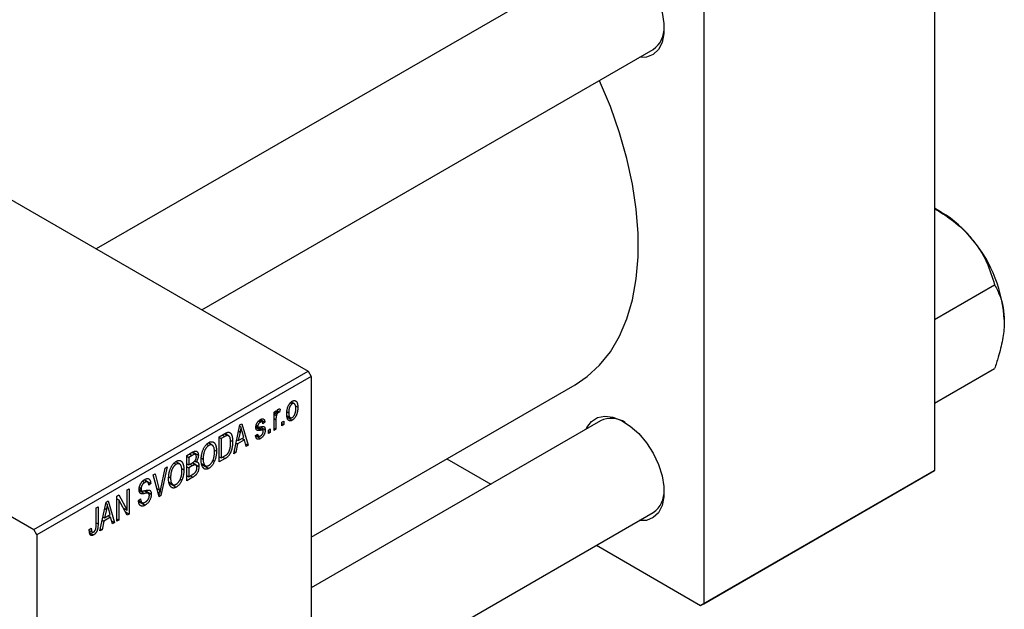
# Model space of a CAD drawing. Units: millimetres. Extents: x 11 to 464, y -23 to 292.
# Drawn here: x 109 to 221, y 42 to 108 of the extents above; entities that cross this region are included whole.
import ezdxf

# ---------------------------------------------------------------- set-up
doc = ezdxf.new("R2010")
doc.units = ezdxf.units.MM

msp = doc.modelspace()

# ---------------------------------------------------------------- linework, layer by layer
at = {"color": 7, "linetype": 'Continuous', "lineweight": 25}
for p, q in [((212.84, 130.05), (212.84, 57.37)), ((42.07, 126.18), (141.78, 68.64)), ((174.94, 115.51), (117.75, 82.5)), ((186.68, 114.95), (186.68, 42.27)), ((10.96, 108.22), (110.66, 50.68)), ((129.75, 75.58), (180.94, 105.12)), ((213.66, 86.63), (212.84, 87.1)), ((212.84, 74.48), (219.67, 78.42)), ((110.66, 50.68), (141.78, 68.64)), ((141.78, 68.64), (142.13, 68.02)), ((212.84, 64.99), (219.67, 68.93)), ((142.13, 68.02), (111.02, 50.07)), ((142.13, 68.02), (142.13, -4.66)), ((142.13, 49.8), (172.1, 67.1)), ((139.78, 65.05), (139.99, 64.93)), ((140.22, 64.95), (139.88, 65.15)), ((137.92, 64), (138.14, 64.13)), ((137.92, 61.92), (137.92, 64)), ((137.92, 63.92), (138.14, 63.79)), ((137.92, 63.73), (138.19, 63.57)), ((138.14, 64.13), (138.14, 63.79)), ((138.22, 64.04), (138.4, 63.94)), ((138.28, 64.16), (138.56, 64)), ((138.63, 64.33), (138.56, 64)), ((139.4, 64.03), (139.59, 63.92)), ((140.34, 64.7), (140.62, 64.54)), ((134.04, 62.54), (134.28, 62.67)), ((134.28, 62.67), (134.99, 60.23)), ((136.16, 62.97), (136.38, 62.85)), ((136.58, 62.88), (136.26, 63.06)), ((136.38, 63.14), (136.89, 62.85)), ((136.89, 62.85), (136.66, 62.68)), ((138.14, 63.13), (138.14, 62.05)), ((138.82, 62.85), (139.04, 62.98)), ((138.82, 62.44), (138.82, 62.85)), ((138.82, 62.7), (139.04, 62.57)), ((139.04, 62.57), (138.82, 62.44)), ((139.04, 62.98), (139.04, 62.57)), ((139.41, 63.56), (139.76, 63.36)), ((139.44, 63.39), (139.99, 63.08)), ((174.94, 63), (142.13, 44.06)), ((131.71, 61.2), (132.35, 61.56)), ((132.32, 61.55), (132.66, 61.35)), ((132.77, 61.32), (132.35, 61.56)), ((133.35, 59.28), (134.04, 62.54)), ((134.07, 61.72), (133.86, 60.76)), ((133.89, 61.82), (134.07, 61.72)), ((134.01, 62.41), (134.17, 62.32)), ((134.49, 61.13), (134.3, 61.8)), ((135.83, 61.34), (136.05, 61.51)), ((135.88, 62.39), (136.64, 61.95)), ((135.89, 62.45), (136.13, 62.31)), ((135.9, 62.53), (136.09, 62.43)), ((136.34, 62.31), (136.92, 61.98)), ((137.28, 61.96), (137.5, 62.09)), ((137.28, 61.55), (137.28, 61.96)), ((137.28, 61.81), (137.5, 61.68)), ((137.5, 61.68), (137.28, 61.55)), ((137.5, 62.09), (137.5, 61.68)), ((137.92, 62.18), (138.14, 62.05)), ((138.14, 62.05), (137.92, 61.92)), ((130.28, 60.36), (130.53, 60.21)), ((130.92, 60.24), (130.47, 60.5)), ((131.71, 58.34), (131.71, 61.2)), ((131.71, 61.12), (131.94, 60.99)), ((132.34, 61.22), (131.94, 60.99)), ((131.94, 60.99), (131.94, 58.8)), ((132.96, 60.81), (133.23, 60.65)), ((133.78, 60.39), (133.59, 59.42)), ((133.61, 60.49), (133.78, 60.39)), ((133.69, 60.86), (133.86, 60.76)), ((134.56, 60.84), (133.78, 60.39)), ((133.86, 60.76), (134.49, 61.13)), ((134.27, 61), (134.56, 60.84)), ((134.76, 60.09), (134.56, 60.84)), ((134.67, 60.41), (134.99, 60.23)), ((135.84, 61.3), (136.38, 60.99)), ((135.91, 61.41), (136.16, 61.27)), ((128.02, 59.06), (128.72, 59.47)), ((129.01, 59.2), (128.63, 59.42)), ((128.71, 59.46), (129.34, 59.1)), ((131.15, 59.72), (131.39, 59.58)), ((133.59, 59.42), (133.35, 59.28)), ((133.41, 59.53), (133.59, 59.42)), ((134.99, 60.23), (134.76, 60.09)), ((126.59, 58.22), (126.83, 58.08)), ((127.22, 58.11), (126.77, 58.37)), ((128.02, 56.2), (128.02, 59.06)), ((128.02, 58.99), (128.24, 58.86)), ((128.02, 58.13), (128.24, 58)), ((128.64, 59.08), (128.24, 58.86)), ((128.24, 58.86), (128.24, 58)), ((128.24, 58), (128.67, 58.25)), ((129.06, 58.02), (128.66, 58.25)), ((128.68, 58.26), (129.4, 57.84)), ((128.94, 58.46), (129.09, 58.37)), ((129.69, 58.18), (130.14, 57.92)), ((129.7, 58.78), (129.88, 58.67)), ((129.71, 58.09), (130.53, 57.61)), ((130.98, 58.53), (131.17, 58.42)), ((131.71, 58.93), (131.94, 58.8)), ((132.37, 58.72), (131.71, 58.34)), ((131.94, 58.8), (132.34, 59.04)), ((132.08, 58.89), (132.37, 58.72)), ((157.53, 58.69), (162.5, 55.82)), ((124.22, 56.87), (124.45, 57)), ((124.45, 57), (124.89, 55.19)), ((125.08, 55.29), (125.58, 57.65)), ((125.81, 57.79), (125.1, 54.52)), ((125.58, 57.65), (125.81, 57.79)), ((127.45, 57.59), (127.7, 57.45)), ((128.02, 57.8), (128.24, 57.67)), ((128.69, 57.93), (128.24, 57.67)), ((128.24, 57.67), (128.24, 56.67)), ((212.49, 57.17), (186.32, 42.07)), ((186.68, 42.27), (212.84, 57.37)), ((212.84, 57.37), (212.49, 57.17)), ((123.02, 56.17), (123.27, 56.02)), ((123.58, 56.07), (123.19, 56.3)), ((123.21, 56.31), (123.94, 55.89)), ((123.94, 55.89), (123.71, 55.72)), ((124.88, 54.4), (124.22, 56.87)), ((125.99, 56.04), (126.45, 55.78)), ((126, 56.64), (126.19, 56.53)), ((126.01, 55.95), (126.83, 55.48)), ((127.29, 56.4), (127.47, 56.29)), ((128.02, 56.8), (128.24, 56.67)), ((128.72, 56.61), (128.02, 56.2)), ((128.24, 56.67), (128.72, 56.94)), ((121.27, 55.17), (121.49, 55.3)), ((121.27, 52.88), (121.27, 55.17)), ((121.49, 55.3), (121.49, 52.44)), ((122.62, 55.24), (122.91, 55.07)), ((122.65, 55.43), (122.84, 55.32)), ((123.67, 54.8), (123.2, 55.07)), ((123.29, 55.09), (124, 54.68)), ((124.74, 54.92), (124.98, 54.79)), ((118.18, 50.53), (118.87, 53.78)), ((118.84, 53.66), (119, 53.56)), ((118.87, 53.78), (119.1, 53.92)), ((119.1, 53.92), (119.82, 51.47)), ((120.08, 54.48), (120.32, 54.62)), ((120.08, 51.62), (120.08, 54.48)), ((120.08, 54.17), (120.3, 54.04)), ((121.25, 52.3), (120.3, 54.04)), ((120.3, 54.04), (120.3, 51.75)), ((120.32, 54.62), (121.27, 52.88)), ((122.55, 53.98), (122.78, 54.15)), ((122.56, 53.97), (122.94, 53.75)), ((122.57, 53.87), (123.3, 53.44)), ((124.8, 54.7), (125.1, 54.52)), ((125.1, 54.52), (124.88, 54.4)), ((117.73, 53.13), (117.96, 53.26)), ((117.73, 51.16), (117.73, 53.13)), ((117.96, 53.26), (117.96, 51.32)), ((118.9, 52.96), (118.69, 52.01)), ((118.72, 53.07), (118.9, 52.96)), ((119.32, 52.37), (119.13, 53.05)), ((120.79, 53.15), (121.27, 52.88)), ((121.03, 52.71), (121.49, 52.44)), ((142.13, 30.21), (180.94, 52.61)), ((118.61, 51.63), (118.42, 50.66)), ((118.44, 51.73), (118.61, 51.63)), ((118.52, 52.11), (118.69, 52.01)), ((119.39, 52.08), (118.61, 51.63)), ((118.69, 52.01), (119.32, 52.37)), ((119.1, 52.25), (119.39, 52.08)), ((119.59, 51.34), (119.39, 52.08)), ((119.5, 51.66), (119.82, 51.47)), ((119.82, 51.47), (119.59, 51.34)), ((120.08, 51.88), (120.3, 51.75)), ((120.3, 51.75), (120.08, 51.62)), ((121.49, 52.44), (121.25, 52.3)), ((111.02, 50.07), (110.66, 50.68)), ((116.96, 50.68), (117.19, 50.84)), ((116.97, 50.58), (117.3, 50.39)), ((117, 50.33), (117.45, 50.07)), ((118.42, 50.66), (118.18, 50.53)), ((118.23, 50.77), (118.42, 50.66)), ((111.02, 50.07), (111.02, -22.61)), ((174.5, 48.89), (186.32, 42.07)), ((186.32, 42.07), (186.68, 42.27))]:
    msp.add_line(p, q, dxfattribs=at)
at = {"color": 8, "linetype": 'Continuous', "lineweight": 25}
for p, q in [((137.92, 63.26), (138.14, 63.13)), ((135.86, 62.26), (136.42, 61.94)), ((132.05, 61.39), (132.34, 61.22)), ((128.35, 59.25), (128.64, 59.08)), ((128.4, 58.09), (128.69, 57.93)), ((128.43, 56.77), (128.72, 56.61)), ((122.63, 55.1), (123.22, 54.76)), ((124.63, 55.34), (124.89, 55.19)), ((117.73, 51.45), (117.96, 51.32))]:
    msp.add_line(p, q, dxfattribs=at)
at = {"color": 7, "linetype": 'Continuous', "lineweight": 25, "flags": 128}
for points in [[(173.34, 114.59), (173.42, 114.75), (173.93, 115.44), (174.61, 115.88), (175.44, 116.05), (176.36, 115.94), (177.34, 115.56), (178.33, 114.92), (179.29, 114.06), (180.17, 113.02), (180.93, 111.84), (181.53, 110.58), (181.95, 109.29), (182.16, 108.05), (182.16, 106.9), (181.95, 105.9), (181.53, 105.1), (180.93, 104.54), (180.17, 104.23), (179.34, 104.2)], [(172.1, 67.1), (173.46, 68.02), (174.86, 69.31), (176.08, 70.84), (177.11, 72.59), (177.95, 74.57), (178.58, 76.74), (179.01, 79.09), (179.22, 81.59), (179.22, 84.24), (179.01, 86.99), (178.58, 89.83), (177.95, 92.73), (177.11, 95.67), (176.08, 98.63), (174.86, 101.57), (174.84, 101.6)], [(173.34, 62.08), (173.42, 62.24), (173.93, 62.93), (174.61, 63.37), (175.44, 63.54), (176.36, 63.43), (177.34, 63.05), (178.33, 62.41), (179.29, 61.55), (180.17, 60.51), (180.93, 59.33), (181.53, 58.07), (181.95, 56.78), (182.16, 55.54), (182.16, 54.39), (181.95, 53.39), (181.53, 52.59), (180.93, 52.03), (180.17, 51.72), (179.34, 51.69)]]:
    msp.add_lwpolyline(points, dxfattribs=at)
at = {"color": 7, "linetype": 'Continuous', "lineweight": 25}
for centre, radius, start, end in [((179.3, 107.49), 2.88, 304.6337, 3.506), ((206.89, 75.42), 13.1, 37.9809, 58.8775), ((205.34, 73.6), 15.45, 2.6376, 39.7722), ((176.18, 60.4), 2.88, 56.4689, 115.3562), ((179.3, 54.98), 2.88, 304.6337, 3.506)]:
    msp.add_arc(centre, radius, start, end, dxfattribs=at)
for points, knots in [([(212.84, 87.08), (213.49, 86.68), (214.9, 85.81), (216.34, 84.53), (217.06, 83.66), (217.21, 83.48)], [0, 0, 0, 0, 0.398233, 0.872307, 1, 1, 1, 1]), ([(217.21, 83.48), (217.5, 83.09), (218.1, 82.29), (218.99, 80.6), (219.4, 79.29), (219.67, 78.42)], [0, 0, 0, 0, 0.249706, 0.504623, 1, 1, 1, 1]), ([(219.67, 78.42), (219.88, 78.01), (220.28, 77.24), (220.69, 75.87), (220.74, 74.84), (220.77, 74.31)], [0, 0, 0, 0, 0.352868, 0.671929, 1, 1, 1, 1]), ([(220.77, 74.31), (220.77, 74.21), (220.76, 73.54), (220.6, 72.19), (220.18, 70.46), (219.81, 69.36), (219.67, 68.93)], [0, 0, 0, 0, 0.058124, 0.405292, 0.764618, 1, 1, 1, 1]), ([(139.36, 63.79), (139.37, 63.84), (139.37, 63.92), (139.37, 64.05), (139.39, 64.17), (139.41, 64.28), (139.43, 64.39), (139.46, 64.5), (139.5, 64.6), (139.54, 64.7), (139.59, 64.79), (139.64, 64.87), (139.69, 64.95), (139.74, 65.02), (139.8, 65.08), (139.86, 65.14), (139.93, 65.19), (139.97, 65.22), (139.99, 65.23)], [0, 0, 0, 0, 0.089039, 0.172702, 0.250936, 0.324755, 0.393951, 0.459693, 0.52182, 0.581376, 0.638358, 0.692549, 0.744603, 0.795463, 0.845674, 0.895795, 0.94724, 1, 1, 1, 1]), ([(139.99, 64.93), (139.97, 64.92), (139.95, 64.91), (139.91, 64.87), (139.87, 64.84), (139.83, 64.79), (139.8, 64.75), (139.77, 64.69), (139.73, 64.64), (139.7, 64.57), (139.68, 64.51), (139.65, 64.43), (139.63, 64.36), (139.62, 64.28), (139.6, 64.2), (139.6, 64.11), (139.59, 64.02), (139.59, 63.96), (139.59, 63.92)], [0, 0, 0, 0, 0.046434, 0.091992, 0.137976, 0.184355, 0.231914, 0.282379, 0.335687, 0.392342, 0.452647, 0.516132, 0.583936, 0.65644, 0.733808, 0.816726, 0.905547, 1, 1, 1, 1]), ([(139.99, 65.23), (140.01, 65.24), (140.06, 65.27), (140.12, 65.29), (140.18, 65.3), (140.24, 65.31), (140.29, 65.3), (140.34, 65.28), (140.39, 65.26), (140.44, 65.22), (140.48, 65.17), (140.52, 65.11), (140.55, 65.04), (140.57, 64.96), (140.59, 64.87), (140.61, 64.77), (140.62, 64.66), (140.62, 64.58), (140.62, 64.54)], [0, 0, 0, 0, 0.052785, 0.104246, 0.15516, 0.205427, 0.257091, 0.30997, 0.36531, 0.423452, 0.483843, 0.546783, 0.612063, 0.681191, 0.753975, 0.831041, 0.913199, 1, 1, 1, 1]), ([(140.39, 64.39), (140.39, 64.42), (140.39, 64.48), (140.39, 64.57), (140.38, 64.64), (140.37, 64.71), (140.35, 64.77), (140.33, 64.83), (140.3, 64.87), (140.28, 64.91), (140.25, 64.93), (140.21, 64.95), (140.18, 64.97), (140.15, 64.97), (140.11, 64.97), (140.07, 64.97), (140.03, 64.95), (140, 64.94), (139.99, 64.93)], [0, 0, 0, 0, 0.0939, 0.181702, 0.263632, 0.340531, 0.41232, 0.479316, 0.542045, 0.60193, 0.658258, 0.711293, 0.761644, 0.810381, 0.857484, 0.904003, 0.951263, 1, 1, 1, 1]), ([(138.14, 63.79), (138.15, 63.82), (138.16, 63.86), (138.18, 63.92), (138.2, 63.97), (138.21, 64.02), (138.23, 64.06), (138.24, 64.1), (138.26, 64.14), (138.28, 64.18), (138.31, 64.22), (138.34, 64.26), (138.37, 64.29), (138.4, 64.31), (138.41, 64.32)], [0, 0, 0, 0, 0.111763, 0.214281, 0.308938, 0.394446, 0.471912, 0.5404, 0.601037, 0.654051, 0.747812, 0.833566, 0.916921, 1, 1, 1, 1]), ([(138.4, 63.94), (138.39, 63.93), (138.36, 63.92), (138.33, 63.89), (138.3, 63.85), (138.27, 63.8), (138.24, 63.75), (138.22, 63.69), (138.2, 63.64), (138.19, 63.6), (138.19, 63.57)], [0, 0, 0, 0, 0.108029, 0.215913, 0.327424, 0.447109, 0.575046, 0.708131, 0.848259, 1, 1, 1, 1]), ([(138.56, 64), (138.55, 63.99), (138.52, 63.99), (138.48, 63.98), (138.44, 63.96), (138.41, 63.95), (138.4, 63.94)], [0, 0, 0, 0, 0.26174, 0.516699, 0.761059, 1, 1, 1, 1]), ([(138.41, 64.32), (138.43, 64.33), (138.47, 64.35), (138.52, 64.35), (138.57, 64.35), (138.61, 64.34), (138.63, 64.33)], [0, 0, 0, 0, 0.2215, 0.456127, 0.713239, 1, 1, 1, 1]), ([(139.99, 63.08), (139.97, 63.07), (139.93, 63.04), (139.86, 63.02), (139.8, 63.01), (139.74, 63), (139.69, 63.01), (139.64, 63.03), (139.59, 63.05), (139.54, 63.09), (139.5, 63.14), (139.46, 63.2), (139.43, 63.27), (139.41, 63.35), (139.39, 63.45), (139.37, 63.55), (139.37, 63.67), (139.37, 63.75), (139.36, 63.79)], [0, 0, 0, 0, 0.052422, 0.10314, 0.153319, 0.203224, 0.254351, 0.306466, 0.361001, 0.418304, 0.478153, 0.540707, 0.606304, 0.675582, 0.749569, 0.827894, 0.911257, 1, 1, 1, 1]), ([(139.59, 63.92), (139.59, 63.89), (139.59, 63.83), (139.6, 63.74), (139.61, 63.67), (139.62, 63.6), (139.63, 63.54), (139.65, 63.48), (139.68, 63.44), (139.71, 63.4), (139.74, 63.38), (139.77, 63.35), (139.8, 63.34), (139.84, 63.33), (139.87, 63.33), (139.91, 63.34), (139.95, 63.35), (139.98, 63.37), (140, 63.38)], [0, 0, 0, 0, 0.094287, 0.182487, 0.264823, 0.341571, 0.413219, 0.480281, 0.543403, 0.602686, 0.658903, 0.711859, 0.762111, 0.810753, 0.857764, 0.904191, 0.951358, 1, 1, 1, 1]), ([(140.62, 64.54), (140.62, 64.49), (140.62, 64.4), (140.61, 64.27), (140.59, 64.15), (140.58, 64.03), (140.55, 63.92), (140.52, 63.81), (140.48, 63.71), (140.44, 63.61), (140.4, 63.52), (140.35, 63.44), (140.3, 63.36), (140.24, 63.29), (140.18, 63.22), (140.12, 63.17), (140.06, 63.12), (140.01, 63.09), (139.99, 63.08)], [0, 0, 0, 0, 0.0912768, 0.1764629, 0.2562801, 0.3309456, 0.400639, 0.4660089, 0.5279264, 0.5867235, 0.6428722, 0.6962717, 0.7475656, 0.7976821, 0.8471601, 0.896925, 0.9476183, 1, 1, 1, 1]), ([(140, 63.38), (140.01, 63.39), (140.04, 63.4), (140.08, 63.43), (140.11, 63.47), (140.15, 63.51), (140.18, 63.56), (140.22, 63.61), (140.25, 63.67), (140.28, 63.74), (140.3, 63.8), (140.33, 63.87), (140.35, 63.95), (140.37, 64.03), (140.38, 64.11), (140.39, 64.2), (140.39, 64.29), (140.39, 64.36), (140.39, 64.39)], [0, 0, 0, 0, 0.046376, 0.091312, 0.136692, 0.183015, 0.230841, 0.281243, 0.334876, 0.391924, 0.452154, 0.516083, 0.583804, 0.656369, 0.734098, 0.816913, 0.905664, 1, 1, 1, 1]), ([(135.86, 62.25), (135.86, 62.28), (135.86, 62.32), (135.87, 62.38), (135.88, 62.45), (135.89, 62.51), (135.91, 62.57), (135.94, 62.64), (135.96, 62.7), (136, 62.76), (136.03, 62.82), (136.07, 62.87), (136.11, 62.93), (136.16, 62.98), (136.2, 63.02), (136.26, 63.07), (136.31, 63.11), (136.35, 63.13), (136.37, 63.14)], [0, 0, 0, 0, 0.068454, 0.13366, 0.197238, 0.257865, 0.318074, 0.377098, 0.436073, 0.495969, 0.555687, 0.61473, 0.674132, 0.734269, 0.796442, 0.861353, 0.929082, 1, 1, 1, 1]), ([(136.38, 62.85), (136.35, 62.83), (136.31, 62.81), (136.25, 62.76), (136.2, 62.71), (136.16, 62.65), (136.13, 62.59), (136.1, 62.54), (136.09, 62.48), (136.09, 62.44), (136.09, 62.43)], [0, 0, 0, 0, 0.167992, 0.315157, 0.444967, 0.564136, 0.675828, 0.781217, 0.888061, 1, 1, 1, 1]), ([(136.37, 63.14), (136.39, 63.15), (136.44, 63.18), (136.51, 63.21), (136.57, 63.22), (136.63, 63.22), (136.69, 63.22), (136.73, 63.2), (136.77, 63.17), (136.81, 63.14), (136.84, 63.09), (136.86, 63.02), (136.88, 62.94), (136.89, 62.88), (136.89, 62.85)], [0, 0, 0, 0, 0.089022, 0.173476, 0.254739, 0.333787, 0.410333, 0.483572, 0.555575, 0.62734, 0.703829, 0.791258, 0.889542, 1, 1, 1, 1]), ([(136.66, 62.68), (136.66, 62.7), (136.66, 62.75), (136.64, 62.81), (136.61, 62.85), (136.58, 62.88), (136.54, 62.9), (136.49, 62.89), (136.44, 62.88), (136.4, 62.86), (136.38, 62.85)], [0, 0, 0, 0, 0.150258, 0.28506, 0.406898, 0.520987, 0.631988, 0.745483, 0.86671, 1, 1, 1, 1]), ([(138.19, 63.57), (138.18, 63.54), (138.17, 63.46), (138.15, 63.35), (138.14, 63.24), (138.14, 63.16), (138.14, 63.13)], [0, 0, 0, 0, 0.242209, 0.488479, 0.741275, 1, 1, 1, 1]), ([(132.35, 61.56), (132.36, 61.57), (132.4, 61.59), (132.45, 61.62), (132.5, 61.64), (132.55, 61.67), (132.59, 61.68), (132.63, 61.7), (132.67, 61.71), (132.69, 61.71), (132.7, 61.71)], [0, 0, 0, 0, 0.157567, 0.305531, 0.443916, 0.572951, 0.692848, 0.803599, 0.906081, 1, 1, 1, 1]), ([(132.7, 61.71), (132.73, 61.72), (132.78, 61.72), (132.85, 61.7), (132.92, 61.67), (132.98, 61.62), (133.04, 61.56), (133.08, 61.48), (133.13, 61.38), (133.16, 61.27), (133.19, 61.14), (133.21, 60.99), (133.22, 60.83), (133.22, 60.72), (133.23, 60.65)], [0, 0, 0, 0, 0.062364, 0.125501, 0.191106, 0.260514, 0.334056, 0.411528, 0.493822, 0.581291, 0.675232, 0.775974, 0.884119, 1, 1, 1, 1]), ([(134.17, 62.32), (134.16, 62.22), (134.13, 62.02), (134.09, 61.82), (134.07, 61.72)], [0, 0, 0, 0, 0.49815, 1, 1, 1, 1]), ([(134.3, 61.8), (134.29, 61.83), (134.28, 61.88), (134.26, 61.95), (134.24, 62.02), (134.23, 62.09), (134.21, 62.15), (134.2, 62.21), (134.18, 62.26), (134.18, 62.3), (134.17, 62.32)], [0, 0, 0, 0, 0.151041, 0.294612, 0.430286, 0.559677, 0.68094, 0.794082, 0.901193, 1, 1, 1, 1]), ([(136.42, 61.94), (136.4, 61.93), (136.36, 61.93), (136.3, 61.92), (136.25, 61.91), (136.2, 61.9), (136.16, 61.9), (136.12, 61.9), (136.09, 61.9), (136.05, 61.91), (136.02, 61.92), (135.98, 61.94), (135.94, 61.97), (135.91, 62.01), (135.89, 62.06), (135.87, 62.12), (135.86, 62.18), (135.86, 62.23), (135.86, 62.25)], [0, 0, 0, 0, 0.077541, 0.149157, 0.214311, 0.273785, 0.327627, 0.375115, 0.416833, 0.452648, 0.517994, 0.582705, 0.647941, 0.714443, 0.782762, 0.852378, 0.924805, 1, 1, 1, 1]), ([(136.05, 61.51), (136.06, 61.48), (136.07, 61.42), (136.09, 61.35), (136.12, 61.3), (136.16, 61.26), (136.21, 61.25), (136.26, 61.24), (136.33, 61.26), (136.37, 61.29), (136.39, 61.3)], [0, 0, 0, 0, 0.155542, 0.294125, 0.419013, 0.53464, 0.645677, 0.757006, 0.873751, 1, 1, 1, 1]), ([(136.09, 62.43), (136.09, 62.41), (136.09, 62.38), (136.1, 62.34), (136.13, 62.31), (136.15, 62.3), (136.16, 62.3)], [0, 0, 0, 0, 0.2612018, 0.5049792, 0.7479683, 1, 1, 1, 1]), ([(136.16, 62.3), (136.16, 62.29), (136.17, 62.29), (136.19, 62.29), (136.22, 62.29), (136.25, 62.3), (136.28, 62.3), (136.32, 62.31), (136.37, 62.32), (136.4, 62.32), (136.42, 62.33)], [0, 0, 0, 0, 0.057764, 0.13391, 0.229503, 0.344818, 0.478961, 0.633018, 0.807064, 1, 1, 1, 1]), ([(136.92, 61.98), (136.92, 61.95), (136.92, 61.9), (136.91, 61.83), (136.9, 61.76), (136.89, 61.69), (136.87, 61.61), (136.84, 61.54), (136.81, 61.48), (136.78, 61.41), (136.74, 61.34), (136.7, 61.28), (136.65, 61.22), (136.6, 61.17), (136.55, 61.12), (136.5, 61.07), (136.44, 61.03), (136.4, 61), (136.38, 60.99)], [0, 0, 0, 0, 0.070475, 0.13849, 0.203487, 0.266441, 0.327154, 0.387648, 0.447327, 0.507295, 0.56697, 0.62589, 0.684362, 0.743618, 0.803887, 0.866388, 0.931758, 1, 1, 1, 1]), ([(136.39, 61.3), (136.42, 61.31), (136.46, 61.34), (136.52, 61.39), (136.57, 61.45), (136.62, 61.52), (136.65, 61.59), (136.68, 61.66), (136.69, 61.73), (136.7, 61.77), (136.7, 61.8)], [0, 0, 0, 0, 0.1472807, 0.2806153, 0.4047813, 0.5247085, 0.6421144, 0.7566027, 0.8742518, 1, 1, 1, 1]), ([(136.42, 62.33), (136.44, 62.33), (136.48, 62.34), (136.54, 62.35), (136.59, 62.36), (136.64, 62.36), (136.68, 62.36), (136.72, 62.36), (136.75, 62.36), (136.77, 62.35), (136.8, 62.34), (136.83, 62.31), (136.86, 62.28), (136.88, 62.23), (136.9, 62.18), (136.91, 62.12), (136.92, 62.05), (136.92, 62), (136.92, 61.98)], [0, 0, 0, 0, 0.08488, 0.16194, 0.23121, 0.293291, 0.347125, 0.393626, 0.432401, 0.464097, 0.520548, 0.578611, 0.639167, 0.703007, 0.770489, 0.842225, 0.918333, 1, 1, 1, 1]), ([(136.64, 61.95), (136.64, 61.95), (136.63, 61.96), (136.61, 61.96), (136.59, 61.96), (136.56, 61.96), (136.53, 61.96), (136.5, 61.95), (136.46, 61.95), (136.43, 61.94), (136.42, 61.94)], [0, 0, 0, 0, 0.06429, 0.147627, 0.246169, 0.360302, 0.494063, 0.644625, 0.813232, 1, 1, 1, 1]), ([(136.7, 61.8), (136.7, 61.81), (136.7, 61.85), (136.68, 61.9), (136.67, 61.93), (136.65, 61.94), (136.64, 61.95)], [0, 0, 0, 0, 0.28084, 0.534773, 0.770184, 1, 1, 1, 1]), ([(129.66, 58.54), (129.66, 58.6), (129.66, 58.72), (129.67, 58.89), (129.69, 59.06), (129.72, 59.22), (129.75, 59.37), (129.8, 59.52), (129.85, 59.66), (129.9, 59.8), (129.97, 59.93), (130.04, 60.05), (130.11, 60.16), (130.19, 60.25), (130.27, 60.34), (130.35, 60.42), (130.44, 60.49), (130.5, 60.53), (130.53, 60.55)], [0, 0, 0, 0, 0.087113, 0.169575, 0.247125, 0.320352, 0.389998, 0.455909, 0.519023, 0.579845, 0.638062, 0.693341, 0.74608, 0.7972, 0.847343, 0.897337, 0.947901, 1, 1, 1, 1]), ([(130.53, 60.55), (130.55, 60.56), (130.59, 60.58), (130.64, 60.61), (130.7, 60.63), (130.76, 60.64), (130.81, 60.64), (130.86, 60.64), (130.92, 60.64), (130.97, 60.63), (131.01, 60.61), (131.06, 60.58), (131.1, 60.55), (131.14, 60.52), (131.18, 60.47), (131.22, 60.42), (131.25, 60.37), (131.28, 60.3), (131.31, 60.23), (131.33, 60.16), (131.35, 60.08), (131.36, 59.99), (131.38, 59.89), (131.39, 59.8), (131.39, 59.69), (131.39, 59.62), (131.39, 59.58)], [0, 0, 0, 0, 0.034611, 0.068851, 0.102644, 0.136299, 0.170257, 0.204593, 0.239422, 0.275193, 0.311626, 0.348513, 0.386283, 0.424966, 0.464873, 0.505838, 0.548431, 0.592797, 0.638415, 0.685599, 0.73386, 0.783689, 0.834955, 0.888259, 0.943137, 1, 1, 1, 1]), ([(132.66, 61.35), (132.65, 61.35), (132.63, 61.35), (132.6, 61.34), (132.57, 61.33), (132.53, 61.32), (132.49, 61.3), (132.44, 61.28), (132.39, 61.25), (132.36, 61.23), (132.34, 61.22)], [0, 0, 0, 0, 0.090129, 0.188705, 0.297827, 0.416225, 0.546314, 0.68659, 0.837201, 1, 1, 1, 1]), ([(133.23, 60.65), (133.23, 60.61), (133.22, 60.54), (133.22, 60.42), (133.21, 60.3), (133.2, 60.19), (133.18, 60.08), (133.16, 59.97), (133.14, 59.87), (133.12, 59.77), (133.09, 59.67), (133.06, 59.58), (133.02, 59.49), (132.99, 59.41), (132.95, 59.33), (132.91, 59.25), (132.87, 59.19), (132.83, 59.12), (132.78, 59.06), (132.74, 59.01), (132.68, 58.95), (132.63, 58.9), (132.57, 58.85), (132.51, 58.8), (132.44, 58.76), (132.4, 58.73), (132.37, 58.72)], [0, 0, 0, 0, 0.060015, 0.118063, 0.173611, 0.227348, 0.278796, 0.328645, 0.376453, 0.422925, 0.467444, 0.509479, 0.549171, 0.586933, 0.622704, 0.656713, 0.689216, 0.720717, 0.751901, 0.783846, 0.816407, 0.850109, 0.885258, 0.92169, 0.95988, 1, 1, 1, 1]), ([(133, 60.53), (133, 60.56), (133, 60.63), (133, 60.73), (132.99, 60.82), (132.98, 60.9), (132.96, 60.98), (132.95, 61.05), (132.93, 61.11), (132.91, 61.16), (132.88, 61.2), (132.85, 61.24), (132.83, 61.28), (132.8, 61.3), (132.76, 61.32), (132.73, 61.34), (132.7, 61.35), (132.67, 61.35), (132.66, 61.35)], [0, 0, 0, 0, 0.09265, 0.180344, 0.263206, 0.340882, 0.414458, 0.483826, 0.548511, 0.610082, 0.667822, 0.722449, 0.773976, 0.822993, 0.869549, 0.914362, 0.957617, 1, 1, 1, 1]), ([(132.91, 59.78), (132.92, 59.81), (132.93, 59.87), (132.95, 59.96), (132.97, 60.05), (132.98, 60.14), (132.99, 60.23), (133, 60.33), (133, 60.43), (133, 60.5), (133, 60.53)], [0, 0, 0, 0, 0.110928, 0.22438, 0.343223, 0.465145, 0.592123, 0.722634, 0.859341, 1, 1, 1, 1]), ([(136.38, 60.99), (136.36, 60.98), (136.32, 60.96), (136.27, 60.94), (136.21, 60.92), (136.17, 60.91), (136.12, 60.91), (136.08, 60.91), (136.04, 60.92), (136, 60.94), (135.97, 60.97), (135.94, 61), (135.91, 61.04), (135.89, 61.09), (135.87, 61.14), (135.85, 61.2), (135.84, 61.27), (135.83, 61.32), (135.83, 61.34)], [0, 0, 0, 0, 0.065058, 0.126631, 0.186178, 0.243391, 0.299075, 0.354344, 0.408847, 0.46484, 0.521381, 0.580346, 0.641358, 0.705652, 0.773085, 0.84469, 0.919875, 1, 1, 1, 1]), ([(129.11, 58.93), (129.11, 58.95), (129.11, 59), (129.1, 59.06), (129.09, 59.11), (129.06, 59.15), (129.04, 59.18), (129.01, 59.21), (128.97, 59.22), (128.94, 59.22), (128.91, 59.21), (128.88, 59.21), (128.85, 59.19), (128.81, 59.18), (128.78, 59.16), (128.73, 59.14), (128.69, 59.11), (128.65, 59.09), (128.64, 59.08)], [0, 0, 0, 0, 0.089518, 0.171534, 0.248348, 0.321059, 0.389554, 0.453856, 0.516595, 0.578171, 0.611833, 0.650735, 0.695421, 0.744802, 0.800445, 0.86087, 0.927612, 1, 1, 1, 1]), ([(128.72, 59.47), (128.75, 59.48), (128.81, 59.52), (128.91, 59.56), (128.98, 59.58), (129.05, 59.58), (129.12, 59.57), (129.17, 59.54), (129.22, 59.5), (129.26, 59.44), (129.29, 59.37), (129.32, 59.29), (129.33, 59.2), (129.34, 59.14), (129.34, 59.1)], [0, 0, 0, 0, 0.1010807, 0.1924048, 0.274241, 0.349246, 0.4212246, 0.4951685, 0.5724435, 0.6547053, 0.7394461, 0.8244151, 0.9104915, 1, 1, 1, 1]), ([(130.53, 60.21), (130.51, 60.2), (130.46, 60.17), (130.39, 60.12), (130.33, 60.06), (130.27, 60), (130.21, 59.92), (130.16, 59.84), (130.11, 59.75), (130.06, 59.66), (130.02, 59.56), (129.98, 59.45), (129.95, 59.33), (129.93, 59.21), (129.91, 59.09), (129.89, 58.95), (129.88, 58.81), (129.88, 58.72), (129.88, 58.67)], [0, 0, 0, 0, 0.05107, 0.100566, 0.14883, 0.197616, 0.24657, 0.297133, 0.349762, 0.405324, 0.46375, 0.525661, 0.591604, 0.662301, 0.738203, 0.819627, 0.906566, 1, 1, 1, 1]), ([(130.52, 57.95), (130.55, 57.96), (130.59, 57.99), (130.66, 58.04), (130.72, 58.1), (130.78, 58.16), (130.83, 58.24), (130.89, 58.32), (130.94, 58.41), (130.98, 58.5), (131.03, 58.6), (131.07, 58.71), (131.1, 58.82), (131.12, 58.94), (131.14, 59.06), (131.16, 59.19), (131.17, 59.32), (131.17, 59.41), (131.17, 59.46)], [0, 0, 0, 0, 0.050918, 0.100617, 0.149928, 0.199172, 0.249526, 0.301449, 0.356034, 0.413629, 0.473834, 0.53656, 0.602769, 0.672902, 0.747102, 0.826223, 0.910547, 1, 1, 1, 1]), ([(131.07, 60.05), (131.06, 60.08), (131.04, 60.13), (130.98, 60.19), (130.92, 60.24), (130.85, 60.27), (130.78, 60.29), (130.7, 60.28), (130.61, 60.26), (130.56, 60.23), (130.53, 60.21)], [0, 0, 0, 0, 0.135859, 0.265838, 0.39368, 0.520781, 0.645374, 0.764619, 0.88161, 1, 1, 1, 1]), ([(131.17, 59.46), (131.17, 59.52), (131.17, 59.63), (131.15, 59.78), (131.12, 59.93), (131.09, 60.01), (131.07, 60.05)], [0, 0, 0, 0, 0.2669169, 0.5215207, 0.7647891, 1, 1, 1, 1]), ([(131.39, 59.58), (131.39, 59.53), (131.39, 59.43), (131.38, 59.27), (131.36, 59.12), (131.34, 58.98), (131.31, 58.83), (131.27, 58.69), (131.22, 58.56), (131.19, 58.47), (131.17, 58.42)], [0, 0, 0, 0, 0.143268, 0.280471, 0.41155, 0.537473, 0.658555, 0.775196, 0.889051, 1, 1, 1, 1]), ([(132.34, 59.04), (132.36, 59.05), (132.4, 59.07), (132.46, 59.11), (132.51, 59.14), (132.56, 59.18), (132.6, 59.22), (132.65, 59.26), (132.68, 59.31), (132.72, 59.35), (132.75, 59.39), (132.78, 59.44), (132.8, 59.49), (132.83, 59.54), (132.85, 59.6), (132.87, 59.66), (132.89, 59.72), (132.9, 59.76), (132.91, 59.78)], [0, 0, 0, 0, 0.081336, 0.15802, 0.230241, 0.297674, 0.361192, 0.420475, 0.476882, 0.530651, 0.583295, 0.636461, 0.691573, 0.74808, 0.806752, 0.868125, 0.932567, 1, 1, 1, 1]), ([(125.96, 56.41), (125.96, 56.47), (125.96, 56.58), (125.98, 56.76), (125.99, 56.92), (126.02, 57.08), (126.06, 57.24), (126.1, 57.39), (126.15, 57.53), (126.21, 57.67), (126.27, 57.79), (126.34, 57.91), (126.41, 58.02), (126.49, 58.12), (126.57, 58.21), (126.65, 58.29), (126.74, 58.36), (126.8, 58.4), (126.83, 58.41)], [0, 0, 0, 0, 0.087113, 0.169575, 0.247125, 0.320352, 0.389998, 0.455909, 0.519023, 0.579845, 0.638062, 0.693341, 0.74608, 0.7972, 0.847343, 0.897337, 0.947901, 1, 1, 1, 1]), ([(126.83, 58.41), (126.85, 58.43), (126.89, 58.45), (126.95, 58.47), (127.01, 58.49), (127.06, 58.5), (127.12, 58.51), (127.17, 58.51), (127.22, 58.51), (127.27, 58.49), (127.32, 58.48), (127.36, 58.45), (127.41, 58.42), (127.45, 58.38), (127.48, 58.34), (127.52, 58.29), (127.55, 58.23), (127.58, 58.17), (127.61, 58.1), (127.63, 58.02), (127.65, 57.94), (127.67, 57.85), (127.68, 57.76), (127.69, 57.66), (127.7, 57.56), (127.7, 57.48), (127.7, 57.45)], [0, 0, 0, 0, 0.034611, 0.068851, 0.102644, 0.136299, 0.170257, 0.204593, 0.239422, 0.275193, 0.311626, 0.348513, 0.386283, 0.424966, 0.464873, 0.505838, 0.548431, 0.592797, 0.638415, 0.685599, 0.73386, 0.783689, 0.834955, 0.888259, 0.943137, 1, 1, 1, 1]), ([(127.38, 57.92), (127.36, 57.94), (127.34, 58), (127.29, 58.06), (127.23, 58.11), (127.16, 58.14), (127.08, 58.15), (127, 58.15), (126.92, 58.13), (126.86, 58.1), (126.83, 58.08)], [0, 0, 0, 0, 0.135859, 0.265838, 0.39368, 0.520781, 0.645374, 0.764619, 0.88161, 1, 1, 1, 1]), ([(128.67, 58.25), (128.69, 58.26), (128.74, 58.29), (128.8, 58.33), (128.86, 58.37), (128.89, 58.4), (128.9, 58.41)], [0, 0, 0, 0, 0.3229083, 0.5957736, 0.8213873, 1, 1, 1, 1]), ([(128.9, 58.41), (128.92, 58.43), (128.95, 58.46), (128.99, 58.52), (129.03, 58.58), (129.06, 58.64), (129.08, 58.7), (129.1, 58.78), (129.11, 58.85), (129.11, 58.9), (129.11, 58.93)], [0, 0, 0, 0, 0.118725, 0.233174, 0.34513, 0.458578, 0.575549, 0.703816, 0.844055, 1, 1, 1, 1]), ([(129.34, 59.1), (129.34, 59.07), (129.33, 59.01), (129.32, 58.91), (129.3, 58.82), (129.27, 58.72), (129.24, 58.63), (129.2, 58.53), (129.15, 58.45), (129.11, 58.39), (129.09, 58.37)], [0, 0, 0, 0, 0.1376319, 0.2699093, 0.3973561, 0.5229562, 0.6459932, 0.7649179, 0.8818554, 1, 1, 1, 1]), ([(129.09, 58.37), (129.12, 58.36), (129.16, 58.36), (129.22, 58.34), (129.28, 58.3), (129.32, 58.24), (129.36, 58.17), (129.38, 58.07), (129.4, 57.96), (129.4, 57.88), (129.4, 57.84)], [0, 0, 0, 0, 0.107546, 0.216148, 0.327534, 0.446674, 0.572352, 0.704975, 0.846954, 1, 1, 1, 1]), ([(129.88, 57.69), (129.86, 57.71), (129.83, 57.76), (129.78, 57.85), (129.74, 57.94), (129.71, 58.04), (129.69, 58.15), (129.67, 58.27), (129.66, 58.4), (129.66, 58.5), (129.66, 58.54)], [0, 0, 0, 0, 0.117432, 0.2349306, 0.3547353, 0.476423, 0.6014158, 0.7299591, 0.8626747, 1, 1, 1, 1]), ([(129.88, 58.67), (129.88, 58.63), (129.88, 58.54), (129.89, 58.43), (129.91, 58.33), (129.93, 58.23), (129.95, 58.15), (129.99, 58.08), (130.02, 58.02), (130.07, 57.97), (130.12, 57.93), (130.17, 57.9), (130.22, 57.88), (130.28, 57.87), (130.33, 57.88), (130.4, 57.89), (130.46, 57.91), (130.5, 57.94), (130.52, 57.95)], [0, 0, 0, 0, 0.085783, 0.167069, 0.243801, 0.316367, 0.385484, 0.45175, 0.515395, 0.576881, 0.636381, 0.692265, 0.74571, 0.797233, 0.847796, 0.897913, 0.948137, 1, 1, 1, 1]), ([(131.17, 58.42), (131.15, 58.38), (131.11, 58.29), (131.04, 58.16), (130.97, 58.04), (130.89, 57.93), (130.8, 57.83), (130.72, 57.75), (130.62, 57.67), (130.56, 57.63), (130.53, 57.61)], [0, 0, 0, 0, 0.13947, 0.271444, 0.397067, 0.518266, 0.636669, 0.754736, 0.875096, 1, 1, 1, 1]), ([(126.83, 58.08), (126.81, 58.07), (126.76, 58.04), (126.7, 57.99), (126.63, 57.93), (126.58, 57.86), (126.52, 57.79), (126.46, 57.71), (126.41, 57.62), (126.37, 57.53), (126.32, 57.42), (126.29, 57.32), (126.26, 57.2), (126.23, 57.08), (126.21, 56.95), (126.2, 56.82), (126.19, 56.68), (126.19, 56.58), (126.19, 56.53)], [0, 0, 0, 0, 0.05107, 0.100566, 0.14883, 0.197616, 0.24657, 0.297133, 0.349762, 0.405324, 0.46375, 0.525661, 0.591604, 0.662301, 0.738203, 0.819627, 0.906566, 1, 1, 1, 1]), ([(126.83, 55.81), (126.85, 55.83), (126.89, 55.86), (126.96, 55.91), (127.02, 55.97), (127.08, 56.03), (127.14, 56.11), (127.19, 56.19), (127.24, 56.27), (127.29, 56.37), (127.33, 56.47), (127.37, 56.58), (127.4, 56.69), (127.43, 56.81), (127.45, 56.93), (127.46, 57.06), (127.47, 57.19), (127.47, 57.28), (127.47, 57.32)], [0, 0, 0, 0, 0.050918, 0.100617, 0.149928, 0.199172, 0.249526, 0.301449, 0.356034, 0.413629, 0.473834, 0.53656, 0.602769, 0.672902, 0.747102, 0.826223, 0.910547, 1, 1, 1, 1]), ([(127.47, 57.32), (127.47, 57.38), (127.47, 57.5), (127.45, 57.65), (127.42, 57.79), (127.39, 57.88), (127.38, 57.92)], [0, 0, 0, 0, 0.2669169, 0.5215207, 0.7647891, 1, 1, 1, 1]), ([(127.7, 57.45), (127.7, 57.39), (127.7, 57.29), (127.68, 57.14), (127.67, 56.99), (127.64, 56.84), (127.61, 56.7), (127.57, 56.56), (127.53, 56.42), (127.49, 56.33), (127.47, 56.29)], [0, 0, 0, 0, 0.143268, 0.280471, 0.41155, 0.537473, 0.658555, 0.775196, 0.889051, 1, 1, 1, 1]), ([(129.18, 57.71), (129.17, 57.74), (129.17, 57.79), (129.16, 57.85), (129.15, 57.91), (129.12, 57.96), (129.09, 57.99), (129.06, 58.02), (129.02, 58.04), (128.97, 58.04), (128.92, 58.03), (128.85, 58.01), (128.77, 57.98), (128.72, 57.94), (128.69, 57.93)], [0, 0, 0, 0, 0.091528, 0.176651, 0.256664, 0.332812, 0.405735, 0.474778, 0.542444, 0.610071, 0.684417, 0.773797, 0.8785, 1, 1, 1, 1]), ([(129.4, 57.84), (129.4, 57.8), (129.4, 57.71), (129.38, 57.59), (129.36, 57.46), (129.32, 57.33), (129.28, 57.22), (129.22, 57.11), (129.16, 57.01), (129.11, 56.93), (129.06, 56.87), (129.02, 56.83), (128.98, 56.79), (128.93, 56.75), (128.88, 56.71), (128.83, 56.68), (128.77, 56.64), (128.74, 56.62), (128.72, 56.61)], [0, 0, 0, 0, 0.096819, 0.187969, 0.275419, 0.359834, 0.439941, 0.51521, 0.58672, 0.656346, 0.691736, 0.729208, 0.768286, 0.809873, 0.853167, 0.899629, 0.948555, 1, 1, 1, 1]), ([(128.72, 56.94), (128.75, 56.96), (128.79, 56.99), (128.85, 57.03), (128.91, 57.07), (128.94, 57.1), (128.95, 57.11)], [0, 0, 0, 0, 0.31249, 0.581258, 0.810482, 1, 1, 1, 1]), ([(128.95, 57.11), (128.97, 57.13), (129.01, 57.17), (129.05, 57.24), (129.09, 57.31), (129.12, 57.38), (129.15, 57.46), (129.16, 57.54), (129.17, 57.62), (129.17, 57.68), (129.18, 57.71)], [0, 0, 0, 0, 0.117015, 0.229441, 0.342219, 0.458724, 0.579935, 0.709941, 0.848567, 1, 1, 1, 1]), ([(130.53, 57.61), (130.49, 57.6), (130.43, 57.56), (130.33, 57.53), (130.25, 57.51), (130.16, 57.51), (130.08, 57.53), (130.01, 57.57), (129.94, 57.62), (129.9, 57.67), (129.88, 57.69)], [0, 0, 0, 0, 0.124293, 0.244198, 0.362102, 0.480462, 0.601536, 0.727183, 0.85933, 1, 1, 1, 1]), ([(122.62, 55.2), (122.62, 55.23), (122.62, 55.28), (122.63, 55.37), (122.64, 55.45), (122.66, 55.54), (122.69, 55.62), (122.72, 55.7), (122.75, 55.79), (122.79, 55.87), (122.84, 55.94), (122.89, 56.02), (122.94, 56.08), (123, 56.15), (123.06, 56.21), (123.12, 56.26), (123.19, 56.31), (123.24, 56.34), (123.26, 56.35)], [0, 0, 0, 0, 0.069371, 0.136327, 0.200748, 0.263079, 0.32417, 0.384275, 0.444613, 0.505404, 0.565589, 0.624804, 0.68385, 0.743527, 0.80416, 0.866446, 0.931566, 1, 1, 1, 1]), ([(123.27, 56.02), (123.25, 56.01), (123.22, 55.99), (123.17, 55.96), (123.13, 55.93), (123.09, 55.89), (123.05, 55.85), (123.01, 55.81), (122.98, 55.76), (122.95, 55.71), (122.93, 55.67), (122.9, 55.62), (122.89, 55.57), (122.87, 55.52), (122.86, 55.47), (122.85, 55.42), (122.84, 55.37), (122.84, 55.34), (122.84, 55.32)], [0, 0, 0, 0, 0.075746, 0.148125, 0.215918, 0.280526, 0.342589, 0.402831, 0.461599, 0.520605, 0.579098, 0.63724, 0.694439, 0.75198, 0.811474, 0.871779, 0.934955, 1, 1, 1, 1]), ([(123.26, 56.35), (123.29, 56.37), (123.36, 56.41), (123.45, 56.44), (123.53, 56.46), (123.61, 56.46), (123.68, 56.44), (123.75, 56.41), (123.8, 56.36), (123.85, 56.29), (123.89, 56.21), (123.91, 56.12), (123.93, 56.01), (123.93, 55.93), (123.94, 55.89)], [0, 0, 0, 0, 0.0865776, 0.1690725, 0.2486834, 0.3267938, 0.4039222, 0.4805132, 0.5585182, 0.6395967, 0.7236708, 0.8108232, 0.9026065, 1, 1, 1, 1]), ([(123.71, 55.72), (123.71, 55.75), (123.71, 55.79), (123.7, 55.85), (123.69, 55.9), (123.67, 55.95), (123.65, 55.99), (123.63, 56.02), (123.61, 56.05), (123.58, 56.07), (123.55, 56.08), (123.52, 56.09), (123.48, 56.1), (123.45, 56.09), (123.41, 56.09), (123.36, 56.07), (123.31, 56.05), (123.28, 56.03), (123.27, 56.02)], [0, 0, 0, 0, 0.080448, 0.156718, 0.227638, 0.29521, 0.358186, 0.418555, 0.476307, 0.532148, 0.586856, 0.641117, 0.6958, 0.751998, 0.809698, 0.869957, 0.933475, 1, 1, 1, 1]), ([(126.18, 55.56), (126.17, 55.58), (126.13, 55.63), (126.09, 55.71), (126.05, 55.81), (126.02, 55.91), (125.99, 56.02), (125.97, 56.14), (125.96, 56.27), (125.96, 56.36), (125.96, 56.41)], [0, 0, 0, 0, 0.117432, 0.2349306, 0.3547353, 0.476423, 0.6014158, 0.7299591, 0.8626747, 1, 1, 1, 1]), ([(126.19, 56.53), (126.19, 56.49), (126.19, 56.41), (126.2, 56.3), (126.21, 56.19), (126.23, 56.1), (126.26, 56.02), (126.29, 55.95), (126.33, 55.89), (126.37, 55.84), (126.42, 55.8), (126.47, 55.77), (126.52, 55.75), (126.58, 55.74), (126.64, 55.74), (126.7, 55.76), (126.76, 55.78), (126.81, 55.8), (126.83, 55.81)], [0, 0, 0, 0, 0.085783, 0.167069, 0.243801, 0.316367, 0.385484, 0.45175, 0.515395, 0.576881, 0.636381, 0.692265, 0.74571, 0.797233, 0.847796, 0.897913, 0.948137, 1, 1, 1, 1]), ([(127.47, 56.29), (127.45, 56.24), (127.41, 56.15), (127.34, 56.02), (127.27, 55.9), (127.19, 55.8), (127.11, 55.7), (127.02, 55.62), (126.93, 55.54), (126.86, 55.5), (126.83, 55.48)], [0, 0, 0, 0, 0.13947, 0.271444, 0.397067, 0.518266, 0.636669, 0.754736, 0.875096, 1, 1, 1, 1]), ([(123.22, 54.76), (123.19, 54.76), (123.15, 54.75), (123.1, 54.74), (123.04, 54.73), (122.99, 54.72), (122.95, 54.72), (122.91, 54.72), (122.88, 54.73), (122.84, 54.74), (122.79, 54.76), (122.75, 54.79), (122.71, 54.84), (122.68, 54.89), (122.65, 54.95), (122.63, 55.03), (122.62, 55.11), (122.62, 55.17), (122.62, 55.2)], [0, 0, 0, 0, 0.0671079, 0.1293964, 0.1869096, 0.2403683, 0.2894098, 0.3341423, 0.3747152, 0.4113671, 0.4803795, 0.5490982, 0.6192182, 0.6907391, 0.7641781, 0.8396523, 0.9181933, 1, 1, 1, 1]), ([(122.84, 55.32), (122.84, 55.29), (122.85, 55.24), (122.86, 55.16), (122.88, 55.11), (122.9, 55.08), (122.91, 55.07)], [0, 0, 0, 0, 0.288756, 0.547775, 0.781517, 1, 1, 1, 1]), ([(122.91, 55.07), (122.92, 55.07), (122.94, 55.06), (122.96, 55.05), (123, 55.04), (123.04, 55.04), (123.09, 55.05), (123.14, 55.05), (123.2, 55.07), (123.25, 55.08), (123.27, 55.08)], [0, 0, 0, 0, 0.0771, 0.166378, 0.267684, 0.384462, 0.515115, 0.661095, 0.822235, 1, 1, 1, 1]), ([(123.78, 54.54), (123.78, 54.56), (123.77, 54.6), (123.77, 54.66), (123.75, 54.7), (123.73, 54.74), (123.71, 54.77), (123.68, 54.8), (123.64, 54.81), (123.61, 54.82), (123.57, 54.82), (123.54, 54.82), (123.5, 54.81), (123.46, 54.81), (123.41, 54.8), (123.35, 54.79), (123.28, 54.78), (123.24, 54.76), (123.22, 54.76)], [0, 0, 0, 0, 0.066594, 0.12963, 0.190402, 0.248831, 0.306973, 0.365308, 0.425761, 0.488594, 0.524807, 0.56833, 0.620079, 0.680453, 0.747741, 0.823747, 0.908093, 1, 1, 1, 1]), ([(123.27, 55.08), (123.29, 55.09), (123.33, 55.1), (123.4, 55.12), (123.45, 55.13), (123.5, 55.14), (123.55, 55.15), (123.59, 55.15), (123.63, 55.16), (123.65, 55.16), (123.66, 55.16)], [0, 0, 0, 0, 0.168225, 0.324697, 0.468423, 0.599312, 0.717841, 0.824871, 0.918053, 1, 1, 1, 1]), ([(123.66, 55.16), (123.69, 55.16), (123.74, 55.16), (123.81, 55.13), (123.87, 55.1), (123.92, 55.04), (123.96, 54.97), (123.98, 54.89), (124, 54.79), (124, 54.72), (124, 54.68)], [0, 0, 0, 0, 0.128447, 0.250951, 0.369599, 0.487346, 0.607509, 0.731436, 0.861295, 1, 1, 1, 1]), ([(124.89, 55.19), (124.9, 55.15), (124.92, 55.08), (124.94, 54.98), (124.96, 54.88), (124.97, 54.82), (124.98, 54.79)], [0, 0, 0, 0, 0.264483, 0.519553, 0.764948, 1, 1, 1, 1]), ([(124.98, 54.79), (125, 54.87), (125.03, 55.04), (125.06, 55.21), (125.08, 55.29)], [0, 0, 0, 0, 0.4901565, 1, 1, 1, 1]), ([(126.83, 55.48), (126.8, 55.46), (126.73, 55.43), (126.64, 55.4), (126.55, 55.38), (126.47, 55.38), (126.39, 55.4), (126.31, 55.44), (126.24, 55.49), (126.2, 55.53), (126.18, 55.56)], [0, 0, 0, 0, 0.124293, 0.244198, 0.362102, 0.480462, 0.601536, 0.727183, 0.85933, 1, 1, 1, 1]), ([(123.3, 53.44), (123.27, 53.43), (123.22, 53.4), (123.14, 53.37), (123.07, 53.34), (123, 53.33), (122.93, 53.33), (122.87, 53.34), (122.81, 53.36), (122.76, 53.39), (122.71, 53.43), (122.67, 53.48), (122.64, 53.54), (122.61, 53.61), (122.59, 53.69), (122.57, 53.78), (122.56, 53.87), (122.56, 53.94), (122.55, 53.98)], [0, 0, 0, 0, 0.065427, 0.127772, 0.187613, 0.245982, 0.303562, 0.360942, 0.418461, 0.477366, 0.537187, 0.597441, 0.658581, 0.721569, 0.786777, 0.854315, 0.925359, 1, 1, 1, 1]), ([(122.78, 54.15), (122.78, 54.11), (122.79, 54.04), (122.81, 53.95), (122.83, 53.88), (122.86, 53.82), (122.9, 53.78), (122.94, 53.75), (122.99, 53.72), (123.05, 53.71), (123.11, 53.71), (123.18, 53.73), (123.25, 53.75), (123.3, 53.78), (123.32, 53.79)], [0, 0, 0, 0, 0.111539, 0.211186, 0.300056, 0.379041, 0.453367, 0.527388, 0.602209, 0.679204, 0.757657, 0.83611, 0.91639, 1, 1, 1, 1]), ([(124, 54.68), (124, 54.64), (124, 54.56), (123.98, 54.44), (123.95, 54.32), (123.91, 54.2), (123.87, 54.08), (123.81, 53.96), (123.74, 53.86), (123.67, 53.76), (123.59, 53.66), (123.5, 53.58), (123.4, 53.51), (123.33, 53.47), (123.3, 53.44)], [0, 0, 0, 0, 0.088662, 0.174889, 0.259174, 0.343007, 0.425483, 0.504829, 0.581975, 0.65983, 0.739222, 0.821119, 0.907784, 1, 1, 1, 1]), ([(123.32, 53.79), (123.34, 53.8), (123.37, 53.82), (123.42, 53.86), (123.47, 53.89), (123.51, 53.93), (123.55, 53.98), (123.59, 54.02), (123.63, 54.07), (123.66, 54.12), (123.68, 54.17), (123.71, 54.22), (123.73, 54.28), (123.75, 54.33), (123.76, 54.38), (123.77, 54.44), (123.77, 54.49), (123.78, 54.52), (123.78, 54.54)], [0, 0, 0, 0, 0.075022, 0.145432, 0.213064, 0.277895, 0.340342, 0.400402, 0.460414, 0.520124, 0.579247, 0.636938, 0.694243, 0.752093, 0.811701, 0.871641, 0.934252, 1, 1, 1, 1]), ([(119, 53.56), (118.99, 53.46), (118.96, 53.27), (118.92, 53.06), (118.9, 52.96)], [0, 0, 0, 0, 0.49815, 1, 1, 1, 1]), ([(119.13, 53.05), (119.12, 53.07), (119.11, 53.12), (119.09, 53.2), (119.07, 53.26), (119.05, 53.33), (119.04, 53.39), (119.03, 53.45), (119.01, 53.51), (119.01, 53.54), (119, 53.56)], [0, 0, 0, 0, 0.151041, 0.294612, 0.430286, 0.559677, 0.68094, 0.794082, 0.901193, 1, 1, 1, 1]), ([(117.1, 50.07), (117.09, 50.08), (117.06, 50.11), (117.04, 50.16), (117.01, 50.22), (116.99, 50.3), (116.98, 50.38), (116.97, 50.47), (116.96, 50.57), (116.96, 50.64), (116.96, 50.68)], [0, 0, 0, 0, 0.0992, 0.204329, 0.316044, 0.434923, 0.562671, 0.699028, 0.844422, 1, 1, 1, 1]), ([(117.19, 50.84), (117.19, 50.82), (117.19, 50.77), (117.2, 50.69), (117.2, 50.63), (117.21, 50.57), (117.22, 50.52), (117.23, 50.48), (117.25, 50.45), (117.27, 50.42), (117.28, 50.4), (117.3, 50.39), (117.33, 50.38), (117.35, 50.37), (117.37, 50.38), (117.4, 50.38), (117.43, 50.39), (117.45, 50.4), (117.46, 50.41)], [0, 0, 0, 0, 0.109237, 0.210221, 0.302197, 0.386057, 0.461536, 0.528859, 0.58894, 0.641943, 0.690263, 0.73629, 0.780708, 0.823644, 0.866244, 0.909326, 0.9535, 1, 1, 1, 1]), ([(117.96, 51.32), (117.96, 51.27), (117.96, 51.19), (117.95, 51.07), (117.94, 50.96), (117.93, 50.85), (117.91, 50.75), (117.89, 50.66), (117.86, 50.58), (117.83, 50.5), (117.79, 50.43), (117.75, 50.36), (117.71, 50.3), (117.66, 50.24), (117.62, 50.19), (117.56, 50.15), (117.51, 50.1), (117.47, 50.08), (117.45, 50.07)], [0, 0, 0, 0, 0.0994432, 0.1913077, 0.2757215, 0.3534769, 0.424493, 0.4889624, 0.5481481, 0.6021994, 0.6531279, 0.7024716, 0.7502735, 0.7980754, 0.8461053, 0.8953476, 0.9461125, 1, 1, 1, 1]), ([(117.46, 50.41), (117.47, 50.42), (117.5, 50.43), (117.54, 50.47), (117.58, 50.51), (117.61, 50.56), (117.64, 50.61), (117.67, 50.66), (117.69, 50.71), (117.7, 50.75), (117.7, 50.76)], [0, 0, 0, 0, 0.1289478, 0.2532474, 0.3764406, 0.5033026, 0.6299799, 0.752076, 0.8746598, 1, 1, 1, 1]), ([(117.7, 50.76), (117.71, 50.79), (117.72, 50.85), (117.73, 50.94), (117.73, 51.05), (117.73, 51.12), (117.73, 51.16)], [0, 0, 0, 0, 0.189721, 0.418804, 0.68862, 1, 1, 1, 1]), ([(117.45, 50.07), (117.43, 50.06), (117.39, 50.04), (117.34, 50.02), (117.29, 50), (117.24, 50), (117.2, 50), (117.16, 50.01), (117.13, 50.03), (117.11, 50.05), (117.1, 50.07)], [0, 0, 0, 0, 0.139322, 0.271601, 0.396889, 0.517293, 0.636027, 0.755211, 0.875218, 1, 1, 1, 1])]:
    msp.add_open_spline(points, degree=3, knots=knots, dxfattribs=at)

doc.saveas('drawing.dxf')
